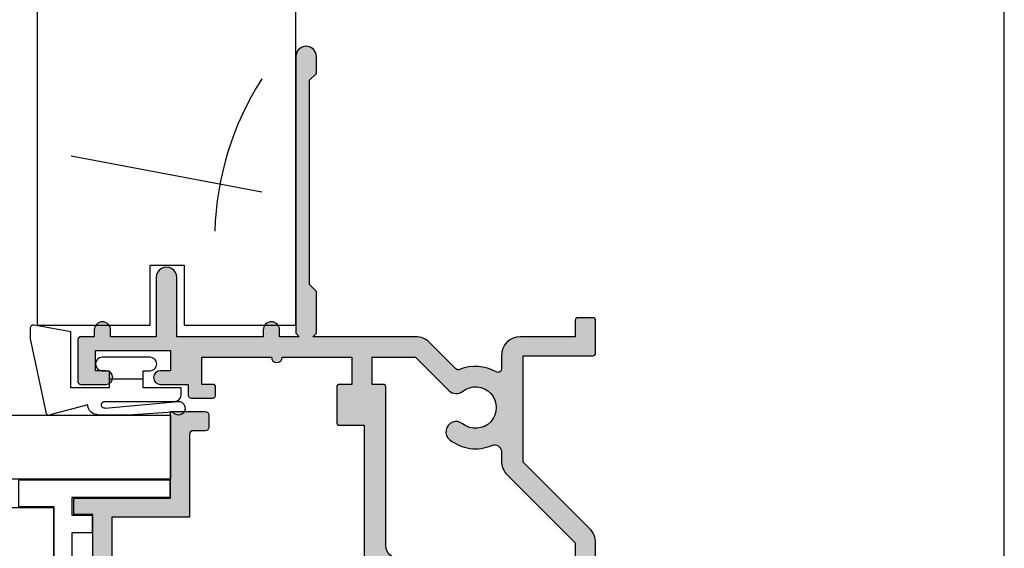
# Model space of a CAD drawing. Units: millimetres. Extents: x -56 to 354, y 0 to 482.
# Drawn here: x 282 to 354, y 76 to 115 of the extents above; entities that cross this region are included whole.
import ezdxf

# ---------------------------------------------------------------- set-up
doc = ezdxf.new("R2010")
doc.units = ezdxf.units.MM
doc.layers.get('0').update_dxf_attribs({"plot": 0})
doc.layers.add('APL Hatch', color=253, linetype='Continuous')
doc.layers.add('APL Joinery', color=2, linetype='Continuous')

# ---------------------------------------------------------------- blocks, each defined once
blk = doc.blocks.new('sw30mmliner', base_point=(-8.320245268962722, 142.2739088327281))
at = {"layer": 'APL Joinery', "color": 8, "linetype": 'Continuous'}
for p, q in [((1.439132372933531, 144.7739088327281), (4.097335334867298, 158.7739088327281)), ((19.17975473103728, 143.4875330063391), (31.20445811643854, 158.7739088327281)), ((23.56650084485508, 133.7739088327281), (78.07975473103726, 149.6308324496542))]:
    blk.add_line(p, q, dxfattribs=at)
at = {"layer": 'APL Joinery', "color": 3, "linetype": 'Continuous', "flags": 128}
blk.add_lwpolyline([(-8.320245268962722, 161.2739088327281), (-8.320245268962722, 152.9739088327281), (-3.920245268962717, 152.9739088327281), (-3.920245268962717, 150.4739088327281), (-8.320245268962722, 150.4739088327281), (-8.320245268962722, 142.2739088327281), (16.67975473103728, 142.2739088327281), (16.67975473103728, 131.2739088327281), (58.57975473103727, 131.2739088327281), (58.57975473103727, 139.2739088327281), (68.57975473103727, 139.2739088327281), (68.57975473103727, 131.2739088327281), (77.57975473103727, 131.2739088327281, 0.414213562373095), (80.57975473103727, 134.2739088327281), (80.57975473103727, 158.2739088327281, 0.414213562373095), (77.57975473103727, 161.2739088327281)], format="xyb", close=True, dxfattribs=at)
at = {"layer": 'APL Joinery', "color": 8, "linetype": 'Continuous'}
for radius, start, end in [(41.9195481519577, 10.24507817588775, 50.73613270831356), (61.9195481519577, 14.45446489788398, 31.61173285031439), (81.9195481519577, 11.94794822801607, 23.34026053111568), (21.9195481519577, 57.3495468426925, 88.31417642809208)]:
    blk.add_arc((-2.065094850108238, 126.3181393429162), radius, start, end, dxfattribs=at)
blk = doc.blocks.new('07401')
at = {"layer": 'APL Hatch'}
h = blk.add_hatch(color=256, dxfattribs=at)
edge = h.paths.add_edge_path()
edge.add_line((-3.299979999999778, 13.6000011366632), (-3.699979999999414, 14.00000113666283))
edge.add_line((-3.699979999999414, 14.00000113666283), (-7.199979999999414, 14.00000113666283))
edge.add_line((-7.199979999999414, 14.00000113666283), (-7.59997999999996, 13.6000011366632))
edge.add_line((-7.59997999999996, 13.6000011366632), (-7.999979999999596, 14.00000113666283))
edge.add_line((-7.999979999999596, 14.00000113666283), (-16.14966391927896, 14.00000113666283))
edge.add_arc((-16.14966391927899, 13.80000113666281), 0.2000000000000242, 89.99999999999389, 179.9999999999939)
edge.add_line((-16.34966391927901, 13.80000113666283), (-16.34966391927901, 10.77799403759855))
edge.add_line((-16.34966391927901, 10.77799403759855), (-18.35000000000036, 10.77799403759855))
edge.add_line((-18.35000000000036, 10.77799403759855), (-18.35000000000036, 15.87799403759855))
edge.add_arc((-18.35000000000036, 16.27799403759882), 0.4000000000002721, 270, 450)
edge.add_line((-18.35000000000036, 16.67799403759909), (-18.35000000000036, 21.77799403759855))
edge.add_line((-18.35000000000036, 21.77799403759855), (-16.34966391927901, 21.77799403759855))
edge.add_line((-16.34966391927901, 21.77799403759855), (-16.34966391927901, 20.97799403759855))
edge.add_arc((-16.14966391927899, 20.97799403759857), 0.2000000000000242, 180.0000000000061, 270.0000000000061)
edge.add_line((-16.14966391927896, 20.77799403759855), (-15.54966391927906, 20.77799403759855))
edge.add_arc((-15.54966391927903, 20.97799403759857), 0.2000000000000242, 269.9999999999939, 359.9999999999939)
edge.add_line((-15.34966391927901, 20.97799403759855), (-15.34966391927901, 21.05481047834473))
edge.add_line((-15.34966391927901, 21.05481047834473), (-13.40719964916536, 19.93316291833155))
edge.add_arc((-13.29997999999989, 20.10199403759812), 0.199999999999931, 237.5815775663404, 360.0000000000102)
edge.add_line((-13.09997999999996, 20.10199403759816), (-13.09997999999985, 21.37253089201555))
edge.add_arc((-13.29997999999989, 21.37253089201548), 0.2000000000000419, 2.035554996136224e-11, 59.99703135174058)
edge.add_line((-13.19997102591356, 21.54573079127127), (-17.4039697736265, 23.97320103591855))
edge.add_arc((-17.50397874771286, 23.8000011366629), 0.1999999999999323, 59.99703135171406, 89.99999999999389)
edge.add_line((-17.50397874771284, 24.00000113666283), (-21.84997999999905, 24.00000113666283))
edge.add_arc((-21.84997999999906, 22.75000113666288), 1.24999999999995, 89.99999999999967, 348.4630409671818)
edge.add_line((-20.62523512860753, 22.50000113666283), (-19.84999999999945, 22.50000113666283))
edge.add_line((-19.84999999999945, 22.50000113666283), (-19.84999999999945, -16.99999886333529))
edge.add_arc((-16.84999999999945, -16.99999886333529), 3, 180, 270)
edge.add_line((-16.84999999999945, -19.99999886333529), (-13.14998000000014, -19.99999886333529))
edge.add_line((-13.14998000000014, -19.99999886333529), (-12.7499799999996, -19.59999886333566))
edge.add_line((-12.7499799999996, -19.59999886333566), (-12.34997999999905, -19.99999886333529))
edge.add_line((-12.34997999999905, -19.99999886333529), (2.000000040425221e-05, -19.99999886333529))
edge.add_arc((2.000000040425221e-05, -19.74999886333529), 0.25, 270, 360)
edge.add_line((0.2500200000004043, -19.74999886333529), (0.2500200000004043, -18.74999886333529))
edge.add_arc((2.000000040425221e-05, -18.74999886333529), 0.25, 0, 90)
edge.add_line((2.000000040425221e-05, -18.49999886333529), (-0.4817450027494488, -18.49999886333529))
edge.add_arc((-0.4817450027494526, -18.24999886333523), 0.2500000000000639, 147.7000816365451, 270.00000000000085, ccw=False)
edge.add_arc((-3.249979999999256, -16.49999886333496), 3.02499999999987, 327.7000816365129, 398.7192973222309)
edge.add_arc((-1.47497999999937, -15.07697391625956), 0.7500000000001924, 38.71929732221837, 218.7192973222274)
edge.add_arc((-3.249979999999391, -16.49999886333516), 1.52499999999972, -218.7192973222376, 38.7192973222418, ccw=False)
edge.add_arc((-5.024979999999232, -15.0769739162595), 0.7500000000000868, 321.2807026777525, 454.3012223046594)
edge.add_arc((-5.099979999998928, -14.07979038250031), 0.2500000000001257, 178.8540653142994, 274.3012223046298, ccw=False)
edge.add_line((-5.349929999999404, -14.07479063252407), (-5.349929999999404, -11.16806431836716))
edge.add_line((-5.349929999999404, -11.16806431836716), (-4, -9.8181343183673))
edge.add_line((-4, -9.8181343183673), (-4, 2.000000000000057))
edge.add_arc((-1.000000000000007, 2.000000000000007), 2.999999999999993, 89.99999999999989, 179.9999999999991, ccw=False)
edge.add_line((-1, 5), (31.11001999999917, 5))
edge.add_arc((31.11001999999948, 6.500000000000103), 1.500000000000103, 269.9999999999879, 314.9999999999886)
edge.add_line((32.17068017177917, 5.43933982822), (37.05002000000059, 10.31867965644051))
edge.add_line((37.05002000000059, 10.31867965644051), (44.85002000000077, 10.31867965644051))
edge.add_line((44.85002000000077, 10.31867965644051), (44.85002000000077, 5.20000113666466))
edge.add_arc((45.05002000000079, 5.200001136664682), 0.2000000000000242, 180.0000000000061, 270.0000000000061)
edge.add_line((45.05002000000081, 5.000001136664658), (47.4500200000009, 5.000001136664643))
edge.add_arc((47.45002000000093, 5.200001136664666), 0.2000000000000224, 269.9999999999939, 359.9999999999985)
edge.add_line((47.65002000000095, 5.20000113666466), (47.65002000000084, 6.300001136662829))
edge.add_arc((47.45002000000081, 6.300001136662807), 0.2000000000000242, 6.106664988409213e-12, 90.00000000000612)
edge.add_line((47.45002000000079, 6.500001136662831), (46.2500200000004, 6.500001136662831))
edge.add_line((46.2500200000004, 6.500001136662831), (46.25001999999984, 10.51867965644033))
edge.add_arc((44.85001999999999, 10.51867965644011), 1.399999999999849, 8.72380712630087e-12, 90.00000000000524)
edge.add_line((44.85001999999986, 11.91867965643996), (43.87899949798248, 11.91867965643996))
edge.add_arc((43.87899949798259, 12.16867965644043), 0.2500000000004636, 149.7471600378631, 269.99999999997397, ccw=False)
edge.add_arc((41.05002000000081, 13.81867965644052), 3.024999999999772, 329.7471600378749, 382.5833761036315)
edge.add_arc((44.07389849663184, 15.07636953777407), 0.2499999999996637, 134.9999999999027, 202.5833761035524, ccw=False)
edge.add_line((43.89712180133574, 15.25314623307077), (45.81068017178018, 17.16670460351556))
edge.add_arc((44.7500200000004, 18.22736477529543), 1.5, 314.9999999999974, 359.9999999999999)
edge.add_line((46.2500200000004, 18.22736477529543), (46.2500200000004, 25.75000113666283))
edge.add_line((46.2500200000004, 25.75000113666283), (46.5000200000004, 25.50000113666283))
edge.add_line((46.5000200000004, 25.50000113666283), (49.57699505292567, 25.50000113666283))
edge.add_line((49.57699505292567, 25.50000113666283), (50.07699505292476, 26.00000113666192))
edge.add_line((50.07699505292476, 26.00000113666192), (65.0769950529243, 26.00000113666192))
edge.add_line((65.0769950529243, 26.00000113666192), (65.5769950529243, 25.50000113666192))
edge.add_line((65.5769950529243, 25.50000113666192), (66.8269950529243, 25.50000113666191))
edge.add_arc((66.8269950529243, 26.25000113666192), 0.7500000000000036, 270, 450)
edge.add_line((66.8269950529243, 27.00000113666192), (46.50001999999949, 27.00000113666192))
edge.add_line((46.50001999999949, 27.00000113666192), (46.2500200000004, 26.75000113666283))
edge.add_line((46.2500200000004, 26.75000113666283), (46.2500200000004, 28.20000113666197))
edge.add_line((46.2500200000004, 28.20000113666197), (46.7500200000004, 28.20000113666208))
edge.add_arc((46.7500200000004, 28.80000113666205), 0.5999999999999659, 270, 450)
edge.add_line((46.7500200000004, 29.40000113666201), (46.2500200000004, 29.40000113666201))
edge.add_line((46.2500200000004, 29.40000113666201), (46.2500200000004, 35.75000113666101))
edge.add_line((46.2500200000004, 35.75000113666101), (50.60002000000043, 35.75000113666192))
edge.add_arc((50.60002000000043, 36.50000113666192), 0.75, 270, 450.0000000000087)
edge.add_line((50.60002000000031, 37.25000113666192), (46.2500200000004, 37.25000113666192))
edge.add_line((46.2500200000004, 37.25000113666192), (46.2500200000004, 40.60000113666274))
edge.add_line((46.2500200000004, 40.60000113666274), (46.7500200000004, 40.60000113666285))
edge.add_arc((46.7500200000004, 41.20000113666282), 0.5999999999999659, 270, 450)
edge.add_line((46.7500200000004, 41.80000113666279), (46.2500200000004, 41.80000113666279))
edge.add_line((46.2500200000004, 41.80000113666279), (46.2500200000004, 42.80000113666283))
edge.add_arc((46.05002000000038, 42.80000113666281), 0.2000000000000242, 6.106664988409213e-12, 90.00000000000612)
edge.add_line((46.05002000000036, 43.00000113666283), (42.95002000000045, 43.00000113666283))
edge.add_arc((42.95002000000043, 42.80000113666281), 0.2000000000000242, 89.99999999999389, 179.9999999999939)
edge.add_line((42.7500200000004, 42.80000113666283), (42.7500200000004, 40.95000113666265))
edge.add_arc((43.2500200000004, 40.95000113666265), 0.5, 180, 360)
edge.add_line((43.7500200000004, 40.95000113666265), (43.7500200000004, 41.70000113666265))
edge.add_line((43.7500200000004, 41.70000113666265), (45.2500200000004, 41.70000113666265))
edge.add_line((45.2500200000004, 41.70000113666265), (45.2500200000004, 36.20000113666265))
edge.add_line((45.2500200000004, 36.20000113666265), (43.7500200000004, 36.20000113666265))
edge.add_line((43.7500200000004, 36.20000113666265), (43.7500200000004, 36.95000113666265))
edge.add_arc((43.2500200000004, 36.95000113666265), 0.5, 0, 180)
edge.add_line((42.7500200000004, 36.95000113666265), (42.7500200000004, 34.90000113666338))
edge.add_line((42.7500200000004, 34.90000113666338), (41.95002000000045, 34.90000113666338))
edge.add_arc((41.95002000000043, 34.70000113666335), 0.2000000000000242, 89.99999999999389, 179.9999999999939)
edge.add_line((41.7500200000004, 34.70000113666337), (41.7500200000004, 33.10000113666337))
edge.add_arc((41.95002000000042, 33.10000113666339), 0.2000000000000171, 180.0000000000061, 270.0000000000081)
edge.add_line((41.95002000000045, 32.90000113666338), (42.55002000000036, 32.90000113666338))
edge.add_arc((42.55002000000038, 33.1000011366634), 0.2000000000000242, 269.9999999999939, 359.9999999999939)
edge.add_line((42.7500200000004, 33.10000113666338), (42.7500200000004, 33.90000113666338))
edge.add_line((42.7500200000004, 33.90000113666338), (44.7500200000004, 33.90000113666338))
edge.add_line((44.7500200000004, 33.90000113666338), (44.7500200000004, 28.80000113666338))
edge.add_arc((44.7500200000004, 28.4000011366631), 0.4000000000002721, 90, 270)
edge.add_line((44.7500200000004, 28.00000113666283), (44.7500200000004, 22.90000113666338))
edge.add_line((44.7500200000004, 22.90000113666338), (42.7500200000004, 22.90000113666338))
edge.add_line((42.7500200000004, 22.90000113666338), (42.75002000000029, 23.80000113666283))
edge.add_arc((42.55002000000027, 23.80000113666281), 0.2000000000000242, 6.106664988409213e-12, 90.00000000000612)
edge.add_line((42.55002000000025, 24.00000113666283), (39.95002000000045, 24.00000113666283))
edge.add_arc((39.95002000000043, 23.80000113666281), 0.2000000000000242, 89.99999999999389, 179.999999999998)
edge.add_line((39.7500200000004, 23.80000113666281), (39.75002000000052, 22.00000113666286))
edge.add_line((39.75002000000052, 22.00000113666286), (27.10002000000077, 22.00000113666303))
edge.add_arc((27.10002000000088, 21.8000011366631), 0.1999999999999318, 90.00000000003257, 180.0000000000244)
edge.add_line((26.90002000000095, 21.80000113666301), (26.90002000000072, 20.7000011366629))
edge.add_arc((27.10002000000032, 20.70000113666243), 0.1999999999995943, 179.9999999998646, 269.9999999998687)
edge.add_line((27.10001999999986, 20.50000113666283), (28.44002, 20.50000113666283))
edge.add_line((28.44002, 20.50000113666283), (28.44002, 14.00000113666283))
edge.add_line((28.44002, 14.00000113666283), (12.10001999999986, 14.00000113666283))
edge.add_line((12.10001999999986, 14.00000113666283), (11.70002000000022, 13.6000011366632))
edge.add_line((11.70002000000022, 13.6000011366632), (11.30002000000059, 14.00000113666283))
edge.add_line((11.30002000000059, 14.00000113666283), (5.65002000000095, 14.00000113666283))
edge.add_line((5.65002000000095, 14.00000113666283), (5.250020000000404, 13.6000011366632))
edge.add_line((5.250020000000404, 13.6000011366632), (4.850020000000768, 14.00000113666283))
edge.add_line((4.850020000000768, 14.00000113666283), (-2.899980000000141, 14.00000113666283))
edge.add_line((-2.899980000000141, 14.00000113666283), (-3.299979999999778, 13.6000011366632))
edge = h.paths.add_edge_path(flags=16)
edge.add_line((6.500000000000455, 6.499999999999545), (6.300000000000182, 6.700000000000273))
edge.add_line((6.300000000000182, 6.700000000000273), (-1, 6.70000000000006))
edge.add_arc((-0.9999999999996683, 1.99999999999991), 4.70000000000015, 90.00000000000404, 180.0000000000037)
edge.add_line((-5.699999999999818, 1.999999999999602), (-5.699999999999818, -9.113971262332996))
edge.add_line((-5.699999999999818, -9.113971262332996), (-7.049929999999677, -10.46390126233285))
edge.add_line((-7.049929999999677, -10.46390126233285), (-7.049929999999677, -17.29968769996043))
edge.add_arc((-8.049929999999677, -17.29968769996043), 1, -90, 0, ccw=False)
edge.add_line((-8.049929999999677, -18.29968769996043), (-12.3499299999994, -18.29968769996043))
edge.add_line((-12.3499299999994, -18.29968769996043), (-12.74992999999904, -17.89968769995988))
edge.add_line((-12.74992999999904, -17.89968769995988), (-13.14992999999959, -18.29968769996043))
edge.add_line((-13.14992999999959, -18.29968769996043), (-17.14999999999964, -18.29968769996043))
edge.add_arc((-17.14999999999964, -17.29968769996043), 1, 180, 270, ccw=False)
edge.add_line((-18.14999999999964, -17.29968769996043), (-18.14999999999964, 9.277994037598546))
edge.add_line((-18.14999999999964, 9.277994037598546), (-15.34966391927901, 9.277994037598546))
edge.add_arc((-15.34966391927901, 9.777994037598546), 0.5, 270, 360)
edge.add_line((-14.84966391927901, 9.777994037598546), (-14.84966391927901, 12.00000113666283))
edge.add_arc((-14.34966391927901, 12.00000113666283), 0.5, 90, 180, ccw=False)
edge.add_line((-14.34966391927901, 12.50000113666283), (-7.999979999999596, 12.50000113666283))
edge.add_line((-7.999979999999596, 12.50000113666283), (-7.59997999999996, 12.1000011366632))
edge.add_line((-7.59997999999996, 12.1000011366632), (-7.199979999999414, 12.50000113666283))
edge.add_line((-7.199979999999414, 12.50000113666283), (-5.799979999999778, 12.50000113666283))
edge.add_line((-5.799979999999778, 12.50000113666283), (-5.799979999999664, 11.70000113666283))
edge.add_arc((-5.59997999999964, 11.70000113666286), 0.2000000000000242, 180.0000000000061, 270.0000000000061)
edge.add_line((-5.599979999999618, 11.50000113666283), (-0.9999799999998231, 11.50000113666283))
edge.add_arc((-0.9999799999998018, 11.70000113666286), 0.2000000000000242, 269.9999999999939, 359.9999999999939)
edge.add_line((-0.7999799999997776, 11.70000113666283), (-0.7999799999997776, 12.50000113666283))
edge.add_line((-0.7999799999997776, 12.50000113666283), (2.750020000000404, 12.50000113666283))
edge.add_line((2.750020000000404, 12.50000113666283), (2.750020000000518, 11.70000113666283))
edge.add_arc((2.950020000000542, 11.70000113666286), 0.2000000000000242, 180.0000000000061, 270.0000000000061)
edge.add_line((2.950020000000563, 11.50000113666283), (7.550020000000359, 11.50000113666283))
edge.add_arc((7.55002000000038, 11.70000113666286), 0.2000000000000242, 269.9999999999939, 359.9999999999939)
edge.add_line((7.750020000000404, 11.70000113666283), (7.750020000000404, 12.50000113666283))
edge.add_line((7.750020000000404, 12.50000113666283), (9.200020000000222, 12.50000113666283))
edge.add_line((9.200020000000222, 12.50000113666283), (9.200020000000222, 11.70000113666283))
edge.add_arc((9.400020000000247, 11.70000113666286), 0.2000000000000242, 180.0000000000061, 270.0000000000061)
edge.add_line((9.400020000000268, 11.50000113666283), (13.20002000000022, 11.50000113666283))
edge.add_arc((13.20002000000022, 10.50000113666283), 1, 0, 90, ccw=False)
edge.add_line((14.20002000000022, 10.50000113666283), (14.20002000000022, 7.499999999999545))
edge.add_arc((13.20002000000022, 7.499999999999545), 1, -90, 0, ccw=False)
edge.add_line((13.20002000000022, 6.499999999999545), (6.500000000000455, 6.499999999999545))
edge = h.paths.add_edge_path(flags=16)
edge.add_line((44.7500200000004, 21.40000113666338), (44.7500200000004, 18.22736477529543))
edge.add_line((44.7500200000004, 18.22736477529543), (42.29468991411045, 15.77203468940601))
edge.add_arc((42.82502000000034, 15.24170460351629), 0.7499999999998478, 135.000000000009, 218.7192973222526)
edge.add_arc((41.05002000000066, 13.81867965644041), 1.524999999999965, -218.71929732224316, 38.71929732224561, ccw=False)
edge.add_arc((39.2750200000008, 15.24170460351645), 0.7500000000000958, 321.2807026777422, 501.2807026777477)
edge.add_arc((41.05002000000081, 13.81867965644131), 3.02499999999971, 141.280702677766, 203.4009508140937)
edge.add_arc((37.81495817679025, 12.41867965643999), 0.5000000000000275, -90.0000000000008, 23.40095081396862, ccw=False)
edge.add_line((37.81495817679024, 11.91867965643996), (37.15002000000095, 11.91867965643996))
edge.add_arc((37.15002000000064, 10.41867965643985), 1.500000000000115, 89.99999999998806, 134.9999999999884)
edge.add_line((36.08935982822095, 11.47933982821996), (31.11002000000008, 6.499999999999545))
edge.add_line((31.11002000000008, 6.499999999999545), (16.70002000000022, 6.499999999999545))
edge.add_arc((16.70002000000022, 7.499999999999545), 1, 180, 270, ccw=False)
edge.add_line((15.70002000000022, 7.499999999999545), (15.70002000000022, 11.50000113666283))
edge.add_arc((16.70002000000022, 11.50000113666283), 1, 90, 180, ccw=False)
edge.add_line((16.70002000000022, 12.50000113666283), (28.44002, 12.50000113666283))
edge.add_arc((28.44002, 14.00000113666283), 1.5, 270, 360)
edge.add_line((29.94002, 14.00000113666283), (29.94002, 19.40000113666338))
edge.add_arc((30.94002, 19.40000113666338), 1, 90, 180, ccw=False)
edge.add_line((30.94002, 20.40000113666338), (42.55002000000025, 20.40000113666338))
edge.add_arc((42.55002000000027, 20.6000011366634), 0.2000000000000242, 269.9999999999939, 359.9999999999939)
edge.add_line((42.75002000000029, 20.60000113666338), (42.7500200000004, 21.40000113666338))
edge.add_line((42.7500200000004, 21.40000113666338), (44.7500200000004, 21.40000113666338))
at = {"layer": 'APL Joinery', "linetype": 'Continuous'}
for points in [[(-3.299979999999778, 13.6000011366632), (-3.699979999999414, 14.00000113666283), (-7.199979999999414, 14.00000113666283), (-7.59997999999996, 13.6000011366632), (-7.999979999999596, 14.00000113666283), (-16.14966391927896, 14.00000113666283, 0.414213562373095), (-16.34966391927901, 13.80000113666283), (-16.34966391927901, 10.77799403759855), (-18.35000000000036, 10.77799403759855), (-18.35000000000036, 15.87799403759855, 0.9999999999999999), (-18.35000000000036, 16.67799403759909), (-18.35000000000036, 21.77799403759855), (-16.34966391927901, 21.77799403759855), (-16.34966391927901, 20.97799403759855, 0.414213562373095), (-16.14966391927896, 20.77799403759855), (-15.54966391927906, 20.77799403759855, 0.414213562373095), (-15.34966391927901, 20.97799403759855), (-15.34966391927901, 21.05481047834473), (-13.40719964916536, 19.93316291833155, 0.591506853715317), (-13.09997999999996, 20.10199403759816), (-13.09997999999985, 21.37253089201555, 0.2679353093117182), (-13.19997102591356, 21.54573079127127), (-17.4039697736265, 23.97320103591855, 0.1316656752908676), (-17.50397874771284, 24.00000113666283), (-21.84997999999905, 24.00000113666283, 2.107491029663471), (-20.62523512860753, 22.50000113666283), (-19.84999999999945, 22.50000113666283), (-19.84999999999945, -16.99999886333529, 0.414213562373095), (-16.84999999999945, -19.99999886333529), (-13.14998000000014, -19.99999886333529), (-12.7499799999996, -19.59999886333566), (-12.34997999999905, -19.99999886333529), (2.000000040425221e-05, -19.99999886333529, 0.414213562373095), (0.2500200000004043, -19.74999886333529), (0.2500200000004043, -18.74999886333529, 0.414213562373095), (2.000000040425221e-05, -18.49999886333529), (-0.4817450027494488, -18.49999886333529, -0.59080908233768), (-0.6930606513946032, -18.11641107707574, 0.3201949615811709), (-0.8898151648342036, -14.60784481282809, 1.000000000000077), (-2.060144835164465, -15.54610301969112, -2.083394336380677), (-4.439815164834386, -15.5461030196912, 0.6557567563764856), (-5.081229999999096, -14.32908626594019, -0.4423413745084176), (-5.349929999999404, -14.07479063252407), (-5.349929999999404, -11.16806431836716), (-4, -9.8181343183673), (-4, 2.000000000000057, -0.4142135623730909), (-1, 5), (31.11001999999917, 5, 0.1989123673796614), (32.17068017177917, 5.43933982822), (37.05002000000059, 10.31867965644051), (44.85002000000077, 10.31867965644051), (44.85002000000077, 5.20000113666466, 0.4142135623730943), (45.05002000000081, 5.000001136664658), (47.4500200000009, 5.000001136664643, 0.4142135623731205), (47.65002000000095, 5.20000113666466), (47.65002000000084, 6.300001136662829, 0.414213562373095), (47.45002000000079, 6.500001136662831), (46.2500200000004, 6.500001136662831), (46.25001999999984, 10.51867965644033, 0.4142135623730771), (44.85001999999986, 11.91867965643996), (43.87899949798248, 11.91867965643996, -0.5788221705813106), (43.66304686454851, 12.29463385491398, 0.2347146043132693), (43.84306807704183, 14.98036267660397, -0.3037440006547696), (43.89712180133574, 15.25314623307077), (45.81068017178018, 17.16670460351556, 0.1989123673796693), (46.2500200000004, 18.22736477529543), (46.2500200000004, 25.75000113666283), (46.5000200000004, 25.50000113666283), (49.57699505292567, 25.50000113666283), (50.07699505292476, 26.00000113666192), (65.0769950529243, 26.00000113666192), (65.5769950529243, 25.50000113666192), (66.8269950529243, 25.50000113666191, 0.9999999999999999), (66.8269950529243, 27.00000113666192), (46.50001999999949, 27.00000113666192), (46.2500200000004, 26.75000113666283), (46.2500200000004, 28.20000113666197), (46.7500200000004, 28.20000113666208, 0.9999999999999999), (46.7500200000004, 29.40000113666201), (46.2500200000004, 29.40000113666201), (46.2500200000004, 35.75000113666101), (50.60002000000043, 35.75000113666192, 1.000000000000076), (50.60002000000031, 37.25000113666192), (46.2500200000004, 37.25000113666192), (46.2500200000004, 40.60000113666274), (46.7500200000004, 40.60000113666285, 0.9999999999999999), (46.7500200000004, 41.80000113666279), (46.2500200000004, 41.80000113666279), (46.2500200000004, 42.80000113666283, 0.4142135623730954), (46.05002000000036, 43.00000113666283), (42.95002000000045, 43.00000113666283, 0.414213562373095), (42.7500200000004, 42.80000113666283), (42.7500200000004, 40.95000113666265, 0.9999999999999999), (43.7500200000004, 40.95000113666265), (43.7500200000004, 41.70000113666265), (45.2500200000004, 41.70000113666265), (45.2500200000004, 36.20000113666265), (43.7500200000004, 36.20000113666265), (43.7500200000004, 36.95000113666265, 0.9999999999999999), (42.7500200000004, 36.95000113666265), (42.7500200000004, 34.90000113666338), (41.95002000000045, 34.90000113666338, 0.414213562373095), (41.7500200000004, 34.70000113666337), (41.7500200000004, 33.10000113666337, 0.414213562373095), (41.95002000000045, 32.90000113666338), (42.55002000000036, 32.90000113666338, 0.414213562373095), (42.7500200000004, 33.10000113666338), (42.7500200000004, 33.90000113666338), (44.7500200000004, 33.90000113666338), (44.7500200000004, 28.80000113666338, 0.9999999999999999), (44.7500200000004, 28.00000113666283), (44.7500200000004, 22.90000113666338), (42.7500200000004, 22.90000113666338), (42.75002000000029, 23.80000113666283, 0.414213562373095), (42.55002000000025, 24.00000113666283), (39.95002000000045, 24.00000113666283, 0.4142135623731116), (39.7500200000004, 23.80000113666281), (39.75002000000052, 22.00000113666286), (27.10002000000077, 22.00000113666303, 0.4142135623730534), (26.90002000000095, 21.80000113666301), (26.90002000000072, 20.7000011366629, 0.4142135623731159), (27.10001999999986, 20.50000113666283), (28.44002, 20.50000113666283), (28.44002, 14.00000113666283), (12.10001999999986, 14.00000113666283), (11.70002000000022, 13.6000011366632), (11.30002000000059, 14.00000113666283), (5.65002000000095, 14.00000113666283), (5.250020000000404, 13.6000011366632), (4.850020000000768, 14.00000113666283), (-2.899980000000141, 14.00000113666283)], [(44.7500200000004, 21.40000113666338), (44.7500200000004, 18.22736477529543), (42.29468991411045, 15.77203468940601, 0.3824594225138297), (42.23985516483572, 14.77257550008469, -2.083394336380896), (39.86018483516557, 14.77257550008464, 1.000000000000051), (38.68985516483599, 15.7108337069482, 0.2778896604911937), (38.27383219426736, 12.61726121672303, -0.5395760792498688), (37.81495817679024, 11.91867965643996), (37.15002000000095, 11.91867965643996, 0.1989123673796596), (36.08935982822095, 11.47933982821996), (31.11002000000008, 6.499999999999545), (16.70002000000022, 6.499999999999545, -0.414213562373095), (15.70002000000022, 7.499999999999545), (15.70002000000022, 11.50000113666283, -0.414213562373095), (16.70002000000022, 12.50000113666283), (28.44002, 12.50000113666283, 0.414213562373095), (29.94002, 14.00000113666283), (29.94002, 19.40000113666338, -0.414213562373095), (30.94002, 20.40000113666338), (42.55002000000025, 20.40000113666338, 0.414213562373095), (42.75002000000029, 20.60000113666338), (42.7500200000004, 21.40000113666338)], [(6.500000000000455, 6.499999999999545), (6.300000000000182, 6.700000000000273), (-1, 6.70000000000006, 0.4142135623730935), (-5.699999999999818, 1.999999999999602), (-5.699999999999818, -9.113971262332996), (-7.049929999999677, -10.46390126233285), (-7.049929999999677, -17.29968769996043, -0.414213562373095), (-8.049929999999677, -18.29968769996043), (-12.3499299999994, -18.29968769996043), (-12.74992999999904, -17.89968769995988), (-13.14992999999959, -18.29968769996043), (-17.14999999999964, -18.29968769996043, -0.414213562373095), (-18.14999999999964, -17.29968769996043), (-18.14999999999964, 9.277994037598546), (-15.34966391927901, 9.277994037598546, 0.414213562373095), (-14.84966391927901, 9.777994037598546), (-14.84966391927901, 12.00000113666283, -0.414213562373095), (-14.34966391927901, 12.50000113666283), (-7.999979999999596, 12.50000113666283), (-7.59997999999996, 12.1000011366632), (-7.199979999999414, 12.50000113666283), (-5.799979999999778, 12.50000113666283), (-5.799979999999664, 11.70000113666283, 0.414213562373095), (-5.599979999999618, 11.50000113666283), (-0.9999799999998231, 11.50000113666283, 0.414213562373095), (-0.7999799999997776, 11.70000113666283), (-0.7999799999997776, 12.50000113666283), (2.750020000000404, 12.50000113666283), (2.750020000000518, 11.70000113666283, 0.414213562373095), (2.950020000000563, 11.50000113666283), (7.550020000000359, 11.50000113666283, 0.414213562373095), (7.750020000000404, 11.70000113666283), (7.750020000000404, 12.50000113666283), (9.200020000000222, 12.50000113666283), (9.200020000000222, 11.70000113666283, 0.414213562373095), (9.400020000000268, 11.50000113666283), (13.20002000000022, 11.50000113666283, -0.414213562373095), (14.20002000000022, 10.50000113666283), (14.20002000000022, 7.499999999999545, -0.414213562373095), (13.20002000000022, 6.499999999999545)]]:
    blk.add_lwpolyline(points, format="xyb", close=True, dxfattribs=at)
blk = doc.blocks.new('07435', base_point=(273.6105661276667, 236.5269329790974))
at = {"layer": 'APL Hatch'}
h = blk.add_hatch(color=256, dxfattribs=at)
edge = h.paths.add_edge_path()
edge.add_arc((243.110566127667, 184.2769329790981), 0.4999999999997726, 269.99999999997397, 359.99999999997397, ccw=False)
edge.add_line((243.1105661276667, 183.7769329790983), (241.6211736335661, 183.7769329790979))
edge.add_arc((241.6211736335661, 184.2769329790981), 0.5000000000002274, 90, 270, ccw=False)
edge.add_line((241.6211736335661, 184.7769329790983), (242.1211736335661, 184.7769329790983))
edge.add_line((242.1211736335661, 184.7769329790983), (242.1211736335651, 186.2769329790974))
edge.add_line((242.1211736335651, 186.2769329790974), (240.221173633566, 186.2769329790979))
edge.add_line((240.221173633566, 186.2769329790979), (239.8211736335659, 186.676932979098))
edge.add_line((239.8211736335659, 186.676932979098), (239.4211736335658, 186.2769329790979))
edge.add_line((239.4211736335658, 186.2769329790979), (237.5211736335666, 186.2769329790983))
edge.add_line((237.5211736335666, 186.2769329790983), (237.5211736335666, 184.7769329790979))
edge.add_line((237.5211736335666, 184.7769329790979), (238.0211736335666, 184.7769329790979))
edge.add_arc((238.0211736335666, 184.2769329790981), 0.4999999999997726, -90, 90, ccw=False)
edge.add_line((238.0211736335666, 183.7769329790983), (236.6105661276672, 183.7769329790974))
edge.add_arc((236.6105661276667, 184.7769329790974), 1, 180, 270.00000000002603, ccw=False)
edge.add_line((235.6105661276667, 184.7769329790974), (235.6105661276667, 215.5269329790974))
edge.add_line((235.6105661276667, 215.5269329790974), (237.1105661276667, 215.5269329790974))
edge.add_line((237.1105661276667, 215.5269329790974), (238.0373428229634, 214.6001562838007))
edge.add_arc((237.8605661276669, 214.4233795885038), 0.2500000000000221, -29.99999999993588, 45.00000000006912, ccw=False)
edge.add_line((238.0770724786132, 214.2983795885041), (237.1105661276667, 212.624341482828))
edge.add_line((237.1105661276667, 212.624341482828), (237.1105661276667, 210.5269329790974))
edge.add_line((237.1105661276667, 210.5269329790974), (251.2605661276673, 210.5269329790974))
edge.add_line((251.2605661276673, 210.5269329790974), (251.2605661276673, 214.5269329790974))
edge.add_line((251.2605661276673, 214.5269329790974), (248.7605661276673, 214.5269329790974))
edge.add_arc((248.7605661276673, 215.0269329790974), 0.5, 90, 270, ccw=False)
edge.add_line((248.7605661276673, 215.5269329790974), (272.1105661276667, 215.5269329790974))
edge.add_line((272.1105661276667, 215.5269329790974), (272.1105661276667, 222.926932979098))
edge.add_line((272.1105661276667, 222.926932979098), (272.3605661276667, 222.926932979098))
edge.add_line((272.3605661276667, 222.926932979098), (272.3605661276667, 224.6269329790978))
edge.add_line((272.3605661276667, 224.6269329790978), (272.6605661276669, 224.926932979098))
edge.add_line((272.6605661276669, 224.926932979098), (272.3605661276667, 225.2269329790981))
edge.add_line((272.3605661276667, 225.2269329790981), (272.3605661276667, 226.926932979098))
edge.add_line((272.3605661276667, 226.926932979098), (272.1105661276667, 226.926932979098))
edge.add_line((272.1105661276667, 226.926932979098), (272.1105661276667, 228.426932979098))
edge.add_line((272.1105661276667, 228.426932979098), (270.1105661276667, 228.426932979098))
edge.add_line((270.1105661276667, 228.426932979098), (270.1105661276667, 230.4769329790972))
edge.add_arc((270.6105661276667, 230.4769329790972), 0.5, 0, 180, ccw=False)
edge.add_line((271.1105661276667, 230.4769329790972), (271.1105661276667, 229.7269329790972))
edge.add_line((271.1105661276667, 229.7269329790972), (272.6105661276667, 229.7269329790972))
edge.add_line((272.6105661276667, 229.7269329790972), (272.6105661276667, 235.2269329790972))
edge.add_line((272.6105661276667, 235.2269329790972), (271.1105661276667, 235.2269329790972))
edge.add_line((271.1105661276667, 235.2269329790972), (271.1105661276667, 234.4769329790972))
edge.add_arc((270.6105661276667, 234.4769329790972), 0.5, -180, 0, ccw=False)
edge.add_line((270.1105661276667, 234.4769329790972), (270.1105661276667, 236.5269329790974))
edge.add_line((270.1105661276667, 236.5269329790974), (273.6105661276667, 236.5269329790974))
edge.add_line((273.6105661276667, 236.5269329790974), (273.6105661276667, 206.7817979891972))
edge.add_arc((271.6105661276672, 206.7817979891977), 1.999999999999545, 273.1917634667186, 359.9999999999878, ccw=False)
edge.add_arc((271.7358415690312, 204.5352882376524), 0.2499999999997777, 93.19176346673386, 170.003027988688)
edge.add_arc((268.510566127664, 205.1038155697432), 3.02500000000326, 337.0882424141739, 350.0030279887953, ccw=False)
edge.add_arc((271.5271867534668, 203.8288155697421), 0.2500000000000097, 157.0882424141446, 270)
edge.add_line((271.5271867534668, 203.5788155697421), (272.1105661276667, 203.5788155697421))
edge.add_arc((272.1105661276668, 202.0788155697421), 1.5, 0, 90.00000000000432, ccw=False)
edge.add_line((273.6105661276667, 202.0788155697421), (273.6105661276667, 198.4788155697427))
edge.add_line((273.6105661276667, 198.4788155697427), (279.4605661276676, 198.4788155697427))
edge.add_line((279.4605661276676, 198.4788155697427), (279.4605661276676, 199.8788155697423))
edge.add_line((279.4605661276676, 199.8788155697423), (280.6605661276669, 199.8788155697423))
edge.add_line((280.6605661276669, 199.8788155697423), (280.6605661276669, 192.7769329790974))
edge.add_line((280.6605661276669, 192.7769329790974), (287.0105661276673, 192.7769329790974))
edge.add_line((287.0105661276673, 192.7769329790974), (287.0105661276673, 190.2269329790981))
edge.add_arc((286.7605661276673, 190.2269329790981), 0.25, -90, 0, ccw=False)
edge.add_line((286.7605661276673, 189.9769329790981), (285.8605661276667, 189.9769329790981))
edge.add_arc((285.8605661276667, 190.2269329790981), 0.25, 180, 270, ccw=False)
edge.add_line((285.6105661276667, 190.2269329790981), (285.6105661276667, 191.1269329790978))
edge.add_arc((285.3605661276667, 191.1269329790978), 0.25, 0, 90)
edge.add_line((285.3605661276667, 191.3769329790978), (279.2605661276673, 191.3769329790978))
edge.add_line((279.2605661276673, 191.3769329790978), (279.2605661276673, 197.0788155697421))
edge.add_line((279.2605661276673, 197.0788155697421), (273.6105661276667, 197.0788155697421))
edge.add_arc((273.6105661276667, 198.5788155697421), 1.5, 180, 270, ccw=False)
edge.add_line((272.1105661276667, 198.5788155697421), (272.1105661276667, 202.0788155697421))
edge.add_line((272.1105661276667, 202.0788155697421), (265.0355661276678, 202.0788155697421))
edge.add_line((265.0355661276678, 202.0788155697421), (265.0355661276678, 193.2769329790974))
edge.add_arc((263.5355661276678, 193.2769329790974), 1.5, -90, 0, ccw=False)
edge.add_line((263.5355661276678, 191.7769329790974), (243.6105661276677, 191.7769329790974))
edge.add_line((243.6105661276677, 191.7769329790974), (243.6105661276667, 184.2769329790979))
edge = h.paths.add_edge_path(flags=16)
edge.add_arc((268.510566127668, 205.1038155697419), 3.025000000001083, 141.2807026777559, 198.6616222673489)
edge.add_arc((265.1708936458728, 203.9758914967902), 0.4999999999995078, -87.07862359147862, 18.661622267341272, ccw=False)
edge.add_arc((265.2855661276678, 201.7288155697427), 1.750000000000006, 92.92137640851936, 180)
edge.add_line((263.5355661276678, 201.7288155697427), (263.5355661276678, 193.2769329790974))
edge.add_line((263.5355661276678, 193.2769329790974), (250.4004916753875, 193.2769329790974))
edge.add_arc((250.4004916753877, 193.7769329790974), 0.5000000000000284, 154.8156634659718, 269.9999999999772, ccw=False)
edge.add_arc((247.2105661276672, 195.2769329790971), 3.024999999999801, 334.8156634660389, 398.7192973222499)
edge.add_arc((248.9855661276669, 196.6999579261731), 0.7499999999998206, 38.71929732224984, 218.7192973222482)
edge.add_arc((247.2105661276669, 195.2769329790971), 1.525000000000337, -218.7192973222369, 38.71929732224311, ccw=False)
edge.add_arc((245.4355661276668, 196.6999579261731), 0.7499999999998295, 321.2807026777423, 501.2807026777393)
edge.add_arc((247.2105661276667, 195.2769329790974), 3.024999999999734, 141.2807026777533, 205.1843365339558)
edge.add_arc((244.0206405799458, 193.7769329790979), 0.5000000000004191, -89.99999999997073, 25.18433653402502, ccw=False)
edge.add_line((244.0206405799461, 193.2769329790974), (243.6105661276667, 193.2769329790974))
edge.add_arc((243.6105661276667, 191.7769329790974), 1.5, 90, 180)
edge.add_line((242.1105661276667, 191.7769329790974), (242.1105661276667, 188.7769329790974))
edge.add_arc((241.1105661276667, 188.7769329790974), 1, -90, 0, ccw=False)
edge.add_line((241.1105661276667, 187.7769329790974), (240.221173633566, 187.7769329790974))
edge.add_line((240.221173633566, 187.7769329790974), (239.8211736335659, 188.176932979098))
edge.add_line((239.8211736335659, 188.176932979098), (239.4211736335658, 187.7769329790983))
edge.add_line((239.4211736335658, 187.7769329790983), (238.1105661276665, 187.7769329790983))
edge.add_arc((238.1105661276667, 188.7769329790983), 1, 180, 269.999999999987, ccw=False)
edge.add_line((237.1105661276667, 188.7769329790983), (237.1105661276667, 208.5269329790974))
edge.add_arc((237.6105661276667, 208.5269329790974), 0.5, 90, 180, ccw=False)
edge.add_line((237.6105661276667, 209.0269329790974), (251.2605661276673, 209.0269329790974))
edge.add_arc((251.2605661276673, 210.5269329790974), 1.5, 270, 360)
edge.add_line((252.7605661276673, 210.5269329790974), (252.7605661276673, 213.5269329790974))
edge.add_arc((253.2605661276673, 213.5269329790974), 0.5, 90, 180, ccw=False)
edge.add_line((253.2605661276673, 214.0269329790974), (271.6105661276667, 214.0269329790974))
edge.add_arc((271.6105661276667, 213.5269329790974), 0.5, 0, 90, ccw=False)
edge.add_line((272.1105661276667, 213.5269329790974), (272.1105661276667, 206.7817979891972))
edge.add_arc((271.6105661276671, 206.7817979891974), 0.4999999999996589, 208.4260032223206, 359.99999999998045, ccw=False)
edge.add_arc((268.5105661276727, 205.10381556974), 3.024999999996467, 28.42600322241335, 38.71929732233289)
edge.add_arc((270.2855661276672, 206.5268405168179), 0.7499999999995005, 38.71929732221934, 218.7192973222183)
edge.add_arc((268.5105661276675, 205.1038155697419), 1.525000000000333, -218.71929732221508, 38.71929732226499, ccw=False)
edge.add_arc((266.735566127667, 206.5268405168179), 0.750000000000114, 321.2807026777153, 501.2807026777136)
h = blk.add_hatch(color=256, dxfattribs=at)
h.paths.add_polyline_path([(273.6105661276667, 236.5269329790974), (270.1105661276667, 236.5269329790974), (270.1105661276667, 234.4769329790972, 1), (271.1105661276667, 234.4769329790972), (271.1105661276667, 235.2269329790972), (272.6105661276667, 235.2269329790972), (272.6105661276667, 229.7269329790972), (271.1105661276667, 229.7269329790972), (271.1105661276667, 230.4769329790972, 1), (270.1105661276667, 230.4769329790972), (270.1105661276667, 228.426932979098), (272.1105661276667, 228.426932979098), (272.1105661276667, 226.926932979098), (272.3605661276667, 226.926932979098), (272.3605661276667, 225.2269329790982), (272.6605661276669, 224.926932979098), (272.3605661276667, 224.6269329790978), (272.3605661276667, 222.926932979098), (272.1105661276667, 222.926932979098), (272.1105661276667, 215.5269329790974), (248.7605661276673, 215.5269329790974, 1), (248.7605661276673, 214.5269329790974), (251.2605661276673, 214.5269329790974), (251.2605661276673, 210.5269329790974), (237.1105661276668, 210.5269329790974), (237.1105661276668, 212.624341482828), (238.077072478613, 214.2983795885038, 0.339454258863465), (238.0373428229636, 214.6001562838005), (237.1105661276667, 215.5269329790974), (235.6105661276667, 215.5269329790974), (235.6105661276667, 184.7769329790974, 0.4142135623732864), (236.6105661276674, 183.7769329790974), (238.0211736335669, 183.7769329790983, 1), (238.0211736335668, 184.7769329790979), (237.5211736335666, 184.7769329790979), (237.5211736335666, 186.2769329790983), (239.4211736335658, 186.2769329790979), (239.8211736335659, 186.676932979098), (240.2211736335659, 186.2769329790978), (242.1211736335651, 186.2769329790974), (242.1211736335661, 184.7769329790983), (241.621173633566, 184.7769329790983, 1), (241.6211736335662, 183.7769329790979), (243.1105661276671, 183.7769329790983, 0.4142135623729786), (243.6105661276667, 184.276932979098), (243.6105661276677, 191.7769329790974), (263.5355661276678, 191.7769329790974, 0.4142135623730951), (265.0355661276678, 193.2769329790974), (265.0355661276678, 202.0788155697421), (272.1105661276667, 202.0788155697421), (272.1105661276667, 198.5788155697421, 0.4142135623730951), (273.6105661276667, 197.0788155697421), (279.2605661276673, 197.0788155697421), (279.2605661276672, 191.3769329790977), (285.3605661276667, 191.3769329790978, -0.4142135623730951), (285.6105661276667, 191.1269329790978), (285.6105661276667, 190.2269329790981, 0.4142135623730951), (285.8605661276667, 189.9769329790981), (286.7605661276673, 189.9769329790981, 0.4142135623730951), (287.0105661276673, 190.2269329790981), (287.0105661276673, 192.7769329790974), (280.6605661276669, 192.7769329790974), (280.6605661276669, 199.8788155697423), (279.4605661276676, 199.8788155697423), (279.4605661276675, 198.4788155697427), (273.6105661276667, 198.4788155697427), (273.6105661276667, 202.0788155697421, 0.4142135623730894), (272.1105661276668, 203.5788155697421), (271.5271867534668, 203.5788155697421, -0.5368232917062347), (271.296910369818, 203.9261438140169, 0.05641110600912877), (271.4896373368661, 204.5786872706363, -0.3482919561703268), (271.7219220755462, 204.7849004322684, 0.3979899628426536), (273.6105661276667, 206.7817979891977)])
h.paths.add_polyline_path([(271.6105661276667, 214.0269329790974, -0.4142135623730951), (272.1105661276667, 213.5269329790974), (272.1105661276667, 206.7817979891974, -0.7782965555351893), (271.1708498156109, 206.5437862984941, 0.04494319171810691), (270.8707309628305, 206.9959696202505, 1), (269.7004012925023, 206.0577114133871, -2.083394336381477), (267.320730962832, 206.0577114133863, 1), (266.1504012925022, 206.9959696202498, 0.2557376736445842), (265.6446060546375, 204.135880726996, -0.4971672729191383), (265.196376419605, 203.4765412907801, 0.3993572650016264), (263.5355661276678, 201.7288155697427), (263.5355661276678, 193.2769329790974), (250.4004916753877, 193.2769329790974, -0.549665654922856), (249.9480199664911, 193.9896989365442, 0.2862903911522203), (249.5707309628315, 197.1690870296047, 1), (248.4004012925023, 196.2308288227416, -2.083394336380881), (246.0207309628315, 196.2308288227416, 1), (244.8504012925023, 197.1690870296047, 0.2862903911521711), (244.4731122888428, 193.9896989365448, -0.5496656549228108), (244.0206405799458, 193.2769329790974), (243.6105661276667, 193.2769329790974, 0.4142135623730951), (242.1105661276667, 191.7769329790974), (242.1105661276667, 188.7769329790974, -0.4142135623730951), (241.1105661276667, 187.7769329790974), (240.221173633566, 187.7769329790974), (239.8211736335659, 188.176932979098), (239.4211736335658, 187.7769329790983), (238.1105661276668, 187.7769329790983, -0.4142135623731034), (237.1105661276667, 188.7769329790983), (237.1105661276667, 208.5269329790974, -0.4142135623730951), (237.6105661276667, 209.0269329790974), (251.2605661276673, 209.0269329790974, 0.4142135623730951), (252.7605661276673, 210.5269329790974), (252.7605661276673, 213.5269329790974, -0.4142135623730951), (253.2605661276673, 214.0269329790974)], flags=16)
at = {"layer": 'APL Joinery', "linetype": 'Continuous'}
for points in [[(243.6105661276667, 184.2769329790979, -0.414213562373095), (243.1105661276667, 183.7769329790983), (241.6211736335661, 183.7769329790979, -0.9999999999999999), (241.6211736335661, 184.7769329790983), (242.1211736335661, 184.7769329790983), (242.1211736335651, 186.2769329790974), (240.221173633566, 186.2769329790979), (239.8211736335659, 186.676932979098), (239.4211736335658, 186.2769329790979), (237.5211736335666, 186.2769329790983), (237.5211736335666, 184.7769329790979), (238.0211736335666, 184.7769329790979, -0.9999999999999999), (238.0211736335666, 183.7769329790983), (236.6105661276672, 183.7769329790974, -0.4142135623732282), (235.6105661276667, 184.7769329790974), (235.6105661276667, 215.5269329790974), (237.1105661276667, 215.5269329790974), (238.0373428229634, 214.6001562838007, -0.3394542588633744), (238.0770724786132, 214.2983795885041), (237.1105661276667, 212.624341482828), (237.1105661276667, 210.5269329790974), (251.2605661276673, 210.5269329790974), (251.2605661276673, 214.5269329790974), (248.7605661276673, 214.5269329790974, -0.9999999999999999), (248.7605661276673, 215.5269329790974), (272.1105661276667, 215.5269329790974), (272.1105661276667, 222.926932979098), (272.3605661276667, 222.926932979098), (272.3605661276667, 224.6269329790978), (272.6605661276669, 224.926932979098), (272.3605661276667, 225.2269329790981), (272.3605661276667, 226.926932979098), (272.1105661276667, 226.926932979098), (272.1105661276667, 228.426932979098), (270.1105661276667, 228.426932979098), (270.1105661276667, 230.4769329790972, -0.9999999999999999), (271.1105661276667, 230.4769329790972), (271.1105661276667, 229.7269329790972), (272.6105661276667, 229.7269329790972), (272.6105661276667, 235.2269329790972), (271.1105661276667, 235.2269329790972), (271.1105661276667, 234.4769329790972, -0.9999999999999999), (270.1105661276667, 234.4769329790972), (270.1105661276667, 236.5269329790974), (273.6105661276667, 236.5269329790974), (273.6105661276667, 206.7817979891972, -0.397989962842584), (271.7219220755462, 204.7849004322684, 0.3482919561698609), (271.4896373368662, 204.5786872706367, -0.05641110600915512), (271.296910369818, 203.926143814017, 0.5368232917063822), (271.5271867534668, 203.5788155697421), (272.1105661276667, 203.5788155697421, -0.4142135623731117), (273.6105661276667, 202.0788155697421), (273.6105661276667, 198.4788155697427), (279.4605661276676, 198.4788155697427), (279.4605661276676, 199.8788155697423), (280.6605661276669, 199.8788155697423), (280.6605661276669, 192.7769329790974), (287.0105661276673, 192.7769329790974), (287.0105661276673, 190.2269329790981, -0.414213562373095), (286.7605661276673, 189.9769329790981), (285.8605661276667, 189.9769329790981, -0.414213562373095), (285.6105661276667, 190.2269329790981), (285.6105661276667, 191.1269329790978, 0.414213562373095), (285.3605661276667, 191.3769329790978), (279.2605661276673, 191.3769329790978), (279.2605661276673, 197.0788155697421), (273.6105661276667, 197.0788155697421, -0.414213562373095), (272.1105661276667, 198.5788155697421), (272.1105661276667, 202.0788155697421), (265.0355661276678, 202.0788155697421), (265.0355661276678, 193.2769329790974, -0.414213562373095), (263.5355661276678, 191.7769329790974), (243.6105661276677, 191.7769329790974)], [(266.1504012925025, 206.99596962025, 0.255737673644621), (265.6446060546376, 204.1358807269959, -0.4971672729191227), (265.196376419605, 203.4765412907801, 0.3993572650016265), (263.5355661276678, 201.7288155697427), (263.5355661276678, 193.2769329790974), (250.4004916753875, 193.2769329790974, -0.5496656549230448), (249.9480199664913, 193.9896989365447, 0.2862903911521755), (249.5707309628315, 197.1690870296047, 0.9999999999999699), (248.4004012925023, 196.2308288227416, -2.083394336380682), (246.0207309628314, 196.2308288227415, 0.9999999999999901), (244.8504012925023, 197.1690870296048, 0.2862903911521359), (244.4731122888425, 193.9896989365452, -0.5496656549229629), (244.0206405799461, 193.2769329790974), (243.6105661276667, 193.2769329790974, 0.414213562373095), (242.1105661276667, 191.7769329790974), (242.1105661276667, 188.7769329790974, -0.414213562373095), (241.1105661276667, 187.7769329790974), (240.221173633566, 187.7769329790974), (239.8211736335659, 188.176932979098), (239.4211736335658, 187.7769329790983), (238.1105661276665, 187.7769329790983, -0.4142135623730284), (237.1105661276667, 188.7769329790983), (237.1105661276667, 208.5269329790974, -0.414213562373095), (237.6105661276667, 209.0269329790974), (251.2605661276673, 209.0269329790974, 0.414213562373095), (252.7605661276673, 210.5269329790974), (252.7605661276673, 213.5269329790974, -0.414213562373095), (253.2605661276673, 214.0269329790974), (271.6105661276667, 214.0269329790974, -0.414213562373095), (272.1105661276667, 213.5269329790974), (272.1105661276667, 206.7817979891972, -0.7782965555356316), (271.1708498156106, 206.5437862984947, 0.04494319171788211), (270.8707309628318, 206.995969620249, 1.00000000000001), (269.7004012925025, 206.0577114133868, -2.083394336380682), (267.3207309628316, 206.0577114133858, 0.9999999999999901)]]:
    blk.add_lwpolyline(points, format="xyb", close=True, dxfattribs=at)
blk = doc.blocks.new('9010310b', base_point=(-701.4474039127621, 98.49928799468464))
at = {"layer": 'APL Joinery', "color": 252}
for points in [[(-699.8974039127615, 100.5406521177849), (-699.8974039127615, 100.1406521177852, 0.414213562373095), (-699.3974039127615, 99.64065211778522), (-698.5474039127621, 99.64065211778522), (-698.5474039127621, 101.1906521177854, -0.9999999999999999), (-694.5474039127621, 101.1906521177854), (-694.5474039127621, 95.79065211778486, -0.9999999999999999), (-698.5474039127621, 95.79065211778486), (-698.5474039127621, 97.34065211778504), (-699.3974039127615, 97.34065211778504, 0.414213562373095), (-699.8974039127615, 96.84065211778504), (-699.8974039127615, 96.4406521177854), (-700.8974039127615, 96.4406521177854), (-700.8974039127615, 100.5406521177849)], [(-699.4974039127619, 98.09065211778561, -0.9999999999999999), (-699.4974039127619, 98.89065211778522), (-698.5474039127621, 98.89065211778522, 0.414213562373095), (-697.5474039127621, 99.89065211778522), (-697.5474039127621, 101.1906521177854, -0.9999999999999999), (-695.5474039127621, 101.1906521177854), (-695.5474039127621, 95.79065211778486, -0.9999999999999999), (-697.5474039127621, 95.79065211778486), (-697.5474039127621, 97.09065211778504, 0.414213562373095), (-698.5474039127621, 98.09065211778504)]]:
    blk.add_lwpolyline(points, format="xyb", close=True, dxfattribs=at)
blk = doc.blocks.new('9700529', base_point=(781.9306002937151, 277.8363373982324))
at = {"layer": 'APL Joinery', "color": 8, "linetype": 'Continuous'}
blk.add_lwpolyline([(774.6306002937148, 314.2344548075874), (774.6306002937148, 279.2863373982321), (779.980600293715, 279.2863373982321), (779.980600293715, 281.8863373982315), (781.9806002937146, 281.8863373982315), (781.9806002937146, 270.7844548075876), (780.6806002937149, 270.7844548075876), (780.6806002937149, 277.9863373982319), (779.3806002937151, 277.9863373982319), (779.3806002937151, 276.4863373982319), (778.080600293715, 276.4863373982319), (778.080600293715, 277.9863373982319), (773.6306002937147, 277.9863373982319), (773.6306002937147, 314.2344548075874)], close=True, dxfattribs=at)
blk = doc.blocks.new('Timber Profile 14', base_point=(393.7519846435696, 820.8839080702458))
at = {"layer": 'APL Joinery', "color": 3, "linetype": 'Continuous'}
blk.add_lwpolyline([(391.7019846435692, 818.3339080702478), (386.7019846435687, 818.3339080702478), (386.7019846435687, 856.4320254796041), (398.5019846435694, 856.4320254796037), (398.5019846435698, 809.7320254796034), (393.8019846435695, 809.7320254796039), (393.8019846435695, 821.6339080702476), (391.7019846435687, 821.633908070248)], close=True, dxfattribs=at)
at = {"layer": 'APL Joinery', "color": 8}
for points in [[(395.0380500373597, 855.4752186760918), (394.1723178228613, 850.2833111555383), (391.575120367043, 845.9567215122081), (387.679324792558, 842.0627910647029)], [(397.458452421487, 846.0232058202478), (396.3513806342912, 840.4905025407675), (393.9527283410171, 836.9864557601636), (390.6315162250798, 832.3758683236638), (387.4948128280253, 830.1627870118714)]]:
    blk.add_spline(points, degree=3, dxfattribs=at)
blk = doc.blocks.new('9700158', base_point=(174.0833845896645, 209.1838914698199))
at = {"layer": 'APL Joinery', "color": 8}
for points in [[(170.0844615237555, 210.7276577405251, -1.04753852347487), (170.5833845896645, 210.7508376296199), (170.5833845896645, 205.6338914698199, 0.414213562373095), (171.0833845896645, 205.1338914698199), (171.5833845896645, 205.1338914698199), (171.5833845896645, 207.9338914698199), (172.8333845896645, 207.9338914698199), (172.8333845896645, 207.4338914698199, 0.9999999999999999), (173.8333845896645, 207.4338914698199), (173.8333845896645, 210.9338914698199, 0.9999999999999999), (172.8333845896645, 210.9338914698199), (172.8333845896645, 210.4338914698199), (171.5833845896645, 210.4338914698199), (171.5833845896645, 213.2338914698199), (175.6833845896646, 213.2338914698199), (176.1792862290088, 215.9388095026067, 0.4683749459846007), (175.9333845896646, 216.2338914698199), (175.1833845896646, 216.2338914698199), (169.7838326132251, 215.081328357083, 0.4325719375873471), (169.5919031330923, 214.7715835957442)], [(170.0844615238645, 210.7276577404199), (170.5812307214826, 205.3929768350096, -1.732050807568851), (169.7943127780645, 205.7545845650199), (169.5990464418646, 208.6720902866199), (169.5856905330646, 209.0611154212198), (169.5833845896645, 211.1173474922199), (169.6471993674646, 211.4735521188198), (169.6839086074646, 211.5745025288198), (169.7450906740646, 211.6876893520199), (169.8123909474646, 211.7702851420198), (169.9286368740645, 211.8651173452199), (170.0142917672645, 211.9171221018198), (170.1427741072645, 211.9630086518199), (170.2804337572645, 211.9905405818199), (170.3333845896645, 212.0043371268199), (169.5919031330645, 214.7715835956199)]]:
    blk.add_lwpolyline(points, format="xyb", dxfattribs=at)
blk.add_lwpolyline([(172.2085048132645, 207.9338914698199), (172.2085048132645, 210.4338914698199)], dxfattribs=at)
blk = doc.blocks.new('07435Sash')
at = {"layer": 'APL Joinery', "rotation": 90}
for name, p in [('9700158', (-15.46400721791656, 65.1000199999998)), ('07435', (-55.95000065952752, 47.45132733233002)), ('Timber Profile 14', (-23.35188325017162, 55.85132733232938)), ('9700529', (-19.30188325017247, 55.80132733232993))]:
    blk.add_blockref(name, p, dxfattribs=at)
at = {"layer": 'APL Joinery'}
blk.add_blockref('9010310b', (-5.900000659528075, 13.86193483822922), dxfattribs=at)

msp = doc.modelspace()

# ---------------------------------------------------------------- linework, layer by layer
msp.add_lwpolyline([(-8.078504833974876e-07, 482.000000110887), (-8.078504833974876e-07, 1.108869582822081e-07), (353.9999991921495, 1.108869582822081e-07), (353.9999991921495, 482.000000110887)], close=True)

# ---------------------------------------------------------------- block references
at = {"layer": 'APL Joinery', "rotation": 90}
for name, p in [('sw30mmliner', (301.9999991921496, 92.8359031379491)), ('07401', (328.9999991921496, 45.73590313794908))]:
    msp.add_blockref(name, p, dxfattribs=at)
at = {"layer": 'APL Joinery'}
msp.add_blockref('07435Sash', (304.9999991921514, 25.63588313794928), dxfattribs=at)

doc.saveas('drawing.dxf')
